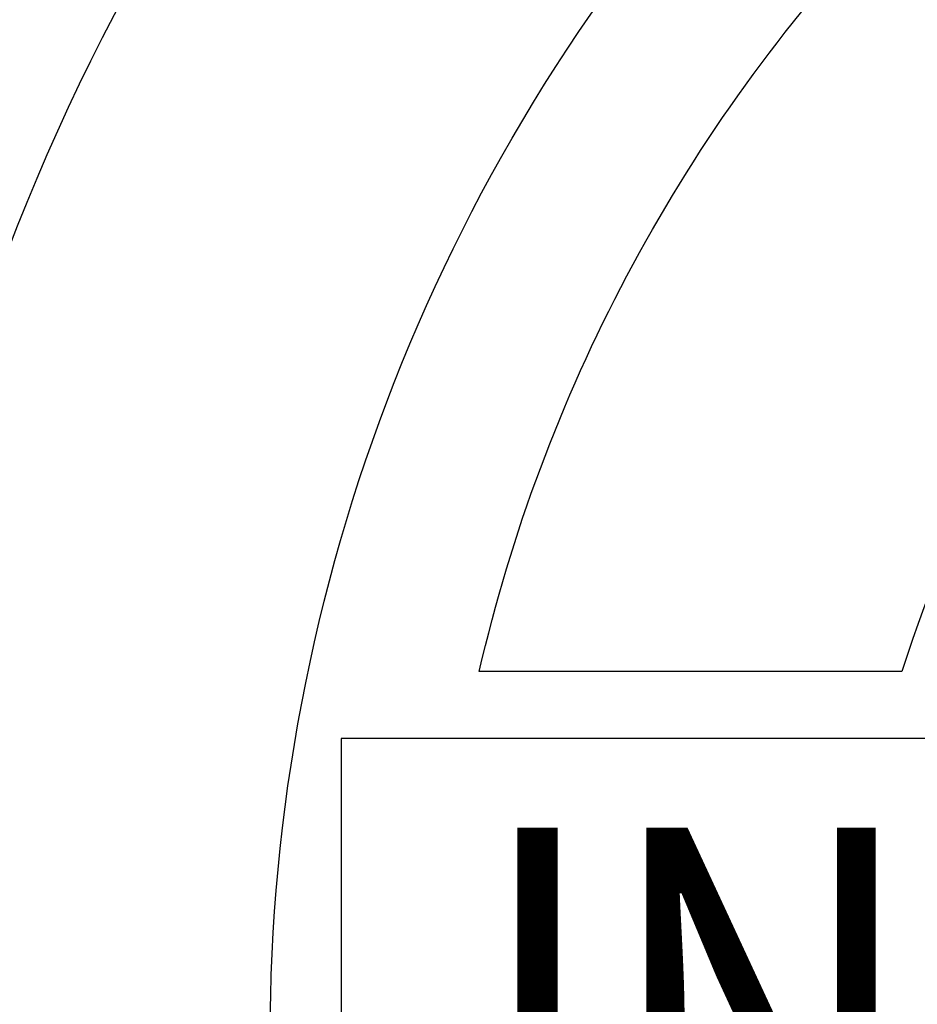
# Model space of a CAD drawing. Extents: x 0 to 475, y 0 to 615.
# Drawn here: x 98 to 101, y 538 to 541 of the extents above; entities that cross this region are included whole.
import ezdxf

# ---------------------------------------------------------------- set-up
doc = ezdxf.new("R2010")
doc.units = 0
doc.header["$LTSCALE"] = 5
doc.header["$MEASUREMENT"] = 0
doc.layers.get('0').update_dxf_attribs({"linetype": 'CONTINUOUS'})
doc.layers.add('HATCHWAYS', color=5, linetype='CONTINUOUS')
doc.styles.add('SN0', font='romans.shx', dxfattribs={"width": 0.8})

# ---------------------------------------------------------------- blocks, each defined once
blk = doc.blocks.new('MHCOVINT_P')
at = {"linetype": 'Continuous'}
for points in [[(-5.769, 5.4923), (-4.9422, 4.6655, 0.191441), (-6.7965, 0), (-7.9653, 0, -0.192536)], [(-6.3177, 0), (-5.1489, 0, -0.189053), (-3.7765, 3.4998), (-4.6035, 4.3268, 0.190875)]]:
    blk.add_lwpolyline(points, format="xyb", close=True, dxfattribs=at)
blk.add_lwpolyline([(-4.5501, 1.0515, -0.130662), (-3.4271, 3.1723), (-2.5744, 2.373, 0.110365), (-3.3396, 1.0515, 0.110365)], format="xyb", dxfattribs=at)
blk.add_lwpolyline([(-3.3396, 1.0515), (-4.5501, 1.0515)], dxfattribs=at)
blk.add_lwpolyline([(-4.9451, -0.8594), (4.9451, -0.8594), (4.9451, 0.8594), (-4.9451, 0.8594)], close=True, dxfattribs=at)
for radius in [17.0548, 14.5414, 13.8555]:
    blk.add_circle((0, 0), radius, dxfattribs=at)
at = {"linetype": 'Continuous', "style": 'SN0', "width": 0.8}
blk.add_text('INTERCEPTOR', height=1.155412, dxfattribs=at).set_placement((-4.5686, -0.5519))

msp = doc.modelspace()

# ---------------------------------------------------------------- block references
at = {"layer": 'HATCHWAYS', "linetype": 'Continuous', "xscale": 1.25, "yscale": 1.25, "zscale": 1.25}
msp.add_blockref('MHCOVINT_P', (104.94116, 537.46723), dxfattribs=at)

doc.saveas('drawing.dxf')
